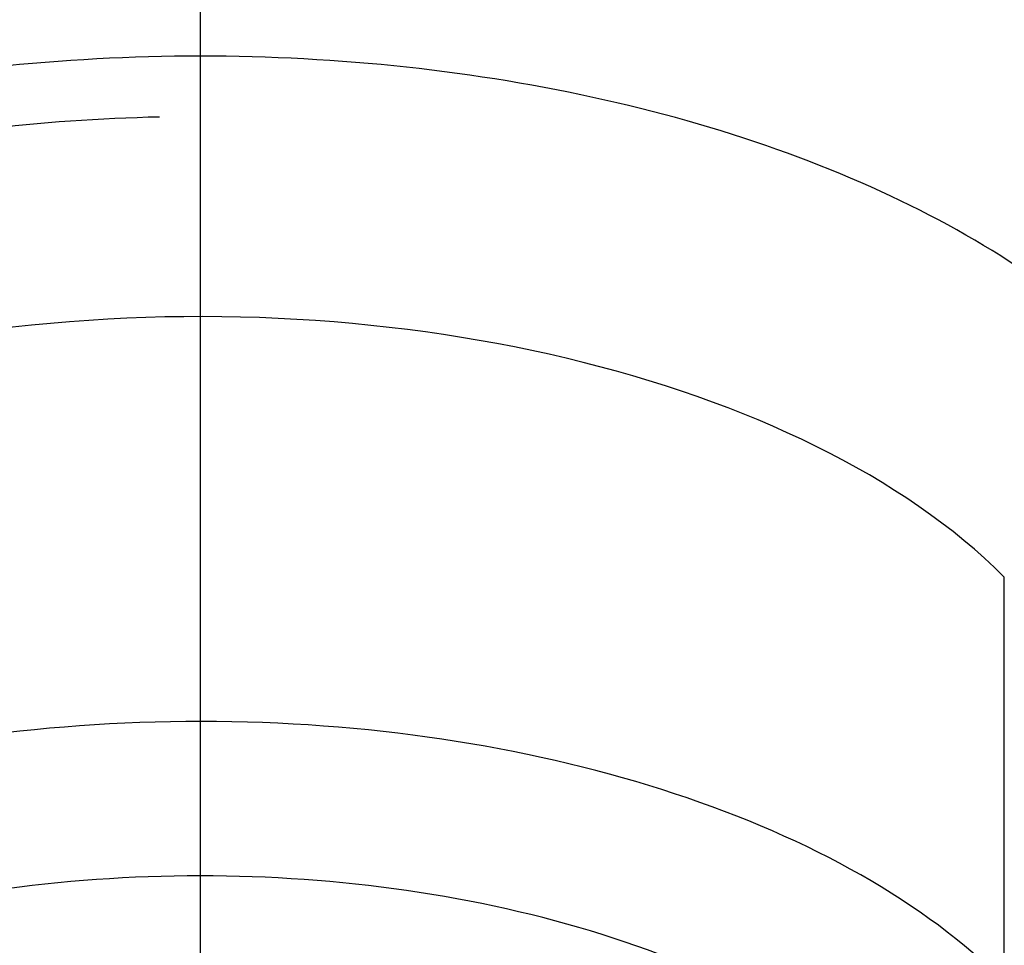
# Model space of a CAD drawing. Units: millimetres. Extents: x -18 to 249, y -18 to 420.
# Drawn here: x 87 to 98, y 208 to 219 of the extents above; entities that cross this region are included whole.
import ezdxf
from ezdxf.lldxf.tags import DXFTag

# ---------------------------------------------------------------- set-up
doc = ezdxf.new("R2010")
doc.units = ezdxf.units.MM
for name, color, linetype in [('$DDT_AUDIT_GENERATED_(25B)', 7, 'Continuous'), ('$DDT_AUDIT_GENERATED_(7A)', 7, 'Continuous'), ('Default', 7, 'Continuous')]:
    doc.layers.add(name, color=color, linetype=linetype)
tags = doc.linetypes.add('CENTER2', pattern=[28.575, 19.05, -3.175, 3.175, -3.175]).pattern_tags.tags
tags[10:11] = [DXFTag(74, 4), DXFTag(75, 0), DXFTag(340, '0'), DXFTag(46, 0.0), DXFTag(50, 0.0), DXFTag(44, 0.0), DXFTag(45, 0.0)]
tags[8:9] = [DXFTag(74, 4), DXFTag(75, 0), DXFTag(340, '0'), DXFTag(46, 0.0), DXFTag(50, 0.0), DXFTag(44, 0.0), DXFTag(45, 0.0)]
tags[6:7] = [DXFTag(74, 4), DXFTag(75, 0), DXFTag(340, '0'), DXFTag(46, 0.0), DXFTag(50, 0.0), DXFTag(44, 0.0), DXFTag(45, 0.0)]
tags[4:5] = [DXFTag(74, 4), DXFTag(75, 0), DXFTag(340, '0'), DXFTag(46, 0.0), DXFTag(50, 0.0), DXFTag(44, 0.0), DXFTag(45, 0.0)]

# ---------------------------------------------------------------- blocks, each defined once
blk = doc.blocks.new('SEANNOT_GROUP')
at = {"layer": 'Default', "color": 7, "linetype": 'CENTER2'}
for p, q in [((88.713, 228.026), (88.713, 211.536)), ((88.713, 223.026), (88.713, 183.026))]:
    blk.add_line(p, q, dxfattribs=at)
blk = doc.blocks.new('SE')
at = {"layer": '$DDT_AUDIT_GENERATED_(25B)', "color": 7, "linetype": 'Continuous'}
blk.add_line((97.913, 207.834), (97.913, 212.466), dxfattribs=at)
for centre, major_axis, start_param, end_param in [((88.713, 209.735), (10.477, 0), 0.498978, 3.141593), ((88.713, 205.103), (10.477, 0), 0.498978, 3.661159), ((88.713, 204.032), (9.2, 0), 0, 3.141593)]:
    blk.add_ellipse(centre, major_axis=major_axis, ratio=0.544639, start_param=start_param, end_param=end_param, dxfattribs=at)
blk.add_open_spline([(88.246, 217.725), (86.877, 217.695), (85.537, 217.534), (83.509, 217.076), (82.777, 216.857), (82.095, 216.599)], degree=3, knots=[0.00636766, 0.00636766, 0.00636766, 0.00636766, 0.0625, 0.0625, 0.09671037, 0.09671037, 0.09671037, 0.09671037], dxfattribs=at)
at = {"layer": '$DDT_AUDIT_GENERATED_(7A)', "color": 7, "linetype": 'Continuous'}
for points, knots in [([(88.713, 218.422), (87.921, 218.422), (87.129, 218.379), (85.576, 218.211), (84.814, 218.085), (83.351, 217.755), (82.649, 217.551), (81.332, 217.071), (80.717, 216.796), (79.597, 216.186), (79.092, 215.851), (78.212, 215.134), (77.837, 214.752), (77.231, 213.955), (77, 213.54), (76.691, 212.694), (76.613, 212.263), (76.613, 211.4), (76.691, 210.969), (77, 210.123), (77.231, 209.708), (77.727, 209.056), (77.95, 208.808), (78.2, 208.569)], [0, 0, 0, 0, 0.03125, 0.03125, 0.0625, 0.0625, 0.09375, 0.09375, 0.125, 0.125, 0.15625, 0.15625, 0.1875, 0.1875, 0.21875, 0.21875, 0.25, 0.25, 0.28125, 0.28125, 0.3125, 0.3125, 0.3324259, 0.3324259, 0.3324259, 0.3324259]), ([(97.937, 207.566), (98.237, 207.759), (98.516, 207.96), (99.214, 208.529), (99.589, 208.911), (100.195, 209.708), (100.426, 210.123), (100.735, 210.969), (100.813, 211.4), (100.813, 212.263), (100.735, 212.694), (100.426, 213.54), (100.195, 213.955), (99.589, 214.752), (99.214, 215.134), (98.334, 215.851), (97.829, 216.186), (96.709, 216.796), (96.094, 217.071), (94.777, 217.551), (94.075, 217.755), (92.612, 218.085), (91.85, 218.211), (90.297, 218.379), (89.505, 218.422), (88.713, 218.422)], [0.6379681, 0.6379681, 0.6379681, 0.6379681, 0.65625, 0.65625, 0.6875, 0.6875, 0.71875, 0.71875, 0.75, 0.75, 0.78125, 0.78125, 0.8125, 0.8125, 0.84375, 0.84375, 0.875, 0.875, 0.90625, 0.90625, 0.9375, 0.9375, 0.96875, 0.96875, 1, 1, 1, 1])]:
    blk.add_open_spline(points, degree=3, knots=knots, dxfattribs=at)

msp = doc.modelspace()

# ---------------------------------------------------------------- block references
at = {"layer": 'Default'}
for name in ['SE', 'SEANNOT_GROUP']:
    msp.add_blockref(name, (0, 0), dxfattribs=at)

doc.saveas('drawing.dxf')
